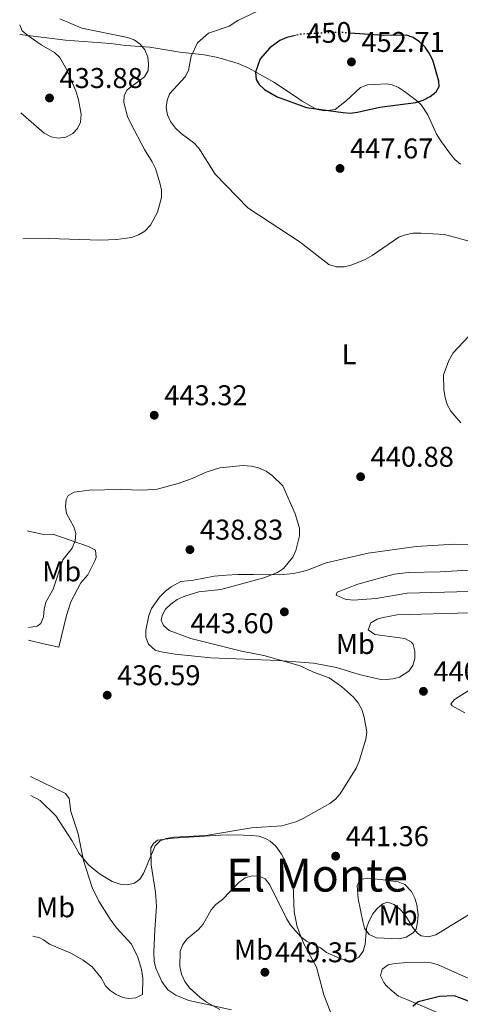
# Model space of a CAD drawing. Units: metres. Extents: x 600727 to 604176, y 4722226 to 4724588.
# Drawn here: x 600750 to 600904, y 4722599 to 4722944 of the extents above; entities that cross this region are included whole.
import ezdxf
from ezdxf.enums import TextEntityAlignment as Align

# ---------------------------------------------------------------- set-up
doc = ezdxf.new("R2010")
doc.units = ezdxf.units.M
doc.header["$MEASUREMENT"] = 0
doc.linetypes.add('DGN Style 5', pattern=[1.217945, 0.521977, -0.695969])
for name, color, linetype, lineweight in [('Cota de curva de nivel directora', 7, 'Continuous', 0), ('Cota de punto acotado terreno', 7, 'Continuous', 0), ('Curva de nivel directora', 30, 'Continuous', 30), ('Curva de nivel directora no vista', 30, 'DGN Style 5', 30), ('Curva de nivel intermedia', 30, 'Continuous', 0), ('Etiqueta de uso rústico', 92, 'Continuous', 0), ('Línea de cambio de uso (parcela vista)', 92, 'Continuous', 0), ('Punto acotado terreno (símbolo)', 7, 'Continuous', 0), ('Texto de Área (paraje) menor', 7, 'Continuous', 0)]:
    doc.layers.add(name, color=color, linetype=linetype, lineweight=lineweight)
doc.styles.add('Style-Arial', font='arial.ttf')

# ---------------------------------------------------------------- blocks, each defined once
blk = doc.blocks.new('5PATER')
at = {"layer": 'Punto acotado terreno (símbolo)', "linetype": 'Continuous', "lineweight": 0}
h = blk.add_hatch(color=51, dxfattribs=at)
edge = h.paths.add_edge_path()
edge.add_ellipse((0, 0), major_axis=(-0.11, -0.111), ratio=0.999422, start_angle=0, end_angle=360)

msp = doc.modelspace()

# ---------------------------------------------------------------- linework, layer by layer
at = {"layer": 'Curva de nivel directora', "color": 30, "linetype": 'Continuous', "lineweight": 30, "elevation": 450, "flags": 128}
for points in [[(600846.65, 4722938.51), (600843.63, 4722937.78), (600841.27, 4722936.79), (600837.72, 4722934.22), (600834.3, 4722930.34), (600832.74, 4722925.68), (600832.91, 4722923.12), (600833.97, 4722921.37), (600835.8, 4722919.57), (600840.27, 4722916.96), (600850.54, 4722913.3), (600863.34, 4722911.49), (600865.84, 4722911.32), (600868.44, 4722911.63), (600876.21, 4722913.34), (600888.83, 4722915.04), (600891.41, 4722915.89), (600893.8, 4722917.14), (600895.98, 4722918.76), (600896.98, 4722920.62), (600896.93, 4722922.53), (600894.75, 4722929.91), (600893.53, 4722932.3), (600892.12, 4722934.37), (600890.08, 4722936.25), (600887.94, 4722937.83), (600885.55, 4722938.58), (600877.55, 4722938.48), (600865.82, 4722939.32)], [(600911.68, 4722597.53), (600907.31, 4722600.23), (600902.4, 4722602.1), (600897.16, 4722601.9), (600889.65, 4722600.04), (600887.82, 4722598.44)]]:
    msp.add_lwpolyline(points, dxfattribs=at)
at = {"layer": 'Curva de nivel directora no vista', "color": 30, "linetype": 'DGN Style 5', "lineweight": 30, "elevation": 450, "flags": 128}
msp.add_lwpolyline([(600865.82, 4722939.32), (600861.8, 4722939.61), (600848.5, 4722938.95), (600846.65, 4722938.51)], dxfattribs=at)
at = {"layer": 'Curva de nivel intermedia', "color": 30, "linetype": 'Continuous', "lineweight": 0, "flags": 128}
for points, elevation in [([(600835.63, 4722948.07), (600826.53, 4722943.73), (600823.5, 4722941.79), (600816.31, 4722939.33), (600812.4, 4722935.91), (600810.18, 4722931.26), (600809.26, 4722926.24), (600808.12, 4722924.02), (600802.64, 4722918.09), (600801.8, 4722915.74), (600801.48, 4722913.26), (600801.86, 4722910.68), (600802.92, 4722908.39), (600804.73, 4722906.09), (600806.69, 4722904.13), (600811.12, 4722900.9), (600812.84, 4722899.09), (600818.56, 4722889.94), (600829.97, 4722878.12), (600848.29, 4722866.12), (600858.32, 4722858.28), (600860.94, 4722857.5), (600863.74, 4722857.45), (600866.23, 4722858.02), (600871.11, 4722860.1), (600873.59, 4722861.41), (600882.88, 4722867.87), (600885.23, 4722868.71), (600887.95, 4722869.24), (600890.7, 4722869.32), (600898.87, 4722868.81), (600909.27, 4722866.03)], 445), ([(600750.61, 4722911.4), (600758.73, 4722904.28), (600761.18, 4722903.01), (600763.67, 4722902.5), (600766.32, 4722902.89), (600768.81, 4722904.18), (600770.4, 4722905.94), (600771.47, 4722908.2), (600771.62, 4722910.91), (600770.73, 4722915.91), (600769.87, 4722918.82), (600766.79, 4722926.25), (600764.22, 4722930.79), (600762.35, 4722932.51), (600757.62, 4722935.25), (600752.96, 4722938.53), (600751.02, 4722940.13), (600750.16, 4722942.18)], 435), ([(600751.25, 4722867.23), (600760.3, 4722867.39), (600778.49, 4722866.79), (600784.09, 4722866.99), (600789.32, 4722867.74), (600791.78, 4722868.71), (600793.91, 4722870.02), (600795.92, 4722872.1), (600798.44, 4722876.59), (600799.85, 4722881.77), (600799.79, 4722884.27), (600799.25, 4722886.87), (600797.68, 4722891.86), (600796.55, 4722894.26), (600793.8, 4722898.52), (600789.03, 4722907.71), (600787.95, 4722910.09), (600786.56, 4722915.04), (600786.73, 4722917.53), (600787.82, 4722919.52), (600793.85, 4722924.06), (600795.1, 4722926.29), (600795.3, 4722928.48), (600794.97, 4722930.95), (600793.94, 4722933.49), (600792.29, 4722935.48), (600790.25, 4722936.94), (600787.88, 4722937.75), (600771.91, 4722941.04), (600764.25, 4722944.36)], 440), ([(600910.94, 4722836.96), (600901.95, 4722827.33), (600900.4, 4722824.65), (600898.53, 4722819.64), (600898.69, 4722814.38), (600899.05, 4722811.67), (600899.76, 4722809.27), (600901.14, 4722806.87), (600904.55, 4722802.83)], 445), ([(600754.08, 4722672.29), (600757.33, 4722670.53), (600762.82, 4722665.18), (600768.44, 4722656.53), (600770.94, 4722652.02), (600774.23, 4722648.07), (600778.12, 4722644.9), (600782.54, 4722642.2), (600785.28, 4722641.32), (600787.93, 4722641.06), (600790.36, 4722641.66), (600792.26, 4722643.06), (600793.48, 4722645.05), (600797.63, 4722654.63), (600799.39, 4722656.39), (600801.49, 4722657.28), (600804.07, 4722657.73), (600815.28, 4722658.27), (600831.31, 4722660.98), (600841.91, 4722661.74), (600846.85, 4722663.12), (600849.36, 4722664.21), (600858.67, 4722669.57), (600860.75, 4722671.04), (600862.38, 4722672.93), (600868, 4722681.84), (600869.03, 4722684.35), (600871.29, 4722692.01), (600871.64, 4722694.54), (600870.73, 4722699.8), (600869.91, 4722702.38), (600868.6, 4722704.8), (600867.01, 4722706.73), (600862.79, 4722710.55), (600858.5, 4722713.53), (600853.05, 4722715.53), (600848.33, 4722717.71), (600835.63, 4722721.37), (600827.78, 4722722.82), (600810.06, 4722727.25), (600802.54, 4722730.1), (600800.49, 4722731.83), (600799.74, 4722733.7), (600800, 4722735.37), (600801.25, 4722737.56), (600803.01, 4722739.34), (600805.3, 4722740.93), (600807.93, 4722742.08), (600812.88, 4722743.6), (600820.6, 4722744.46), (600835.67, 4722748.52), (600840.39, 4722750.43), (600842.53, 4722751.86), (600845.79, 4722755.83), (600846.87, 4722758.15), (600848.1, 4722763.28), (600848.05, 4722765.93), (600846.62, 4722770.95), (600842.27, 4722780.73), (600838.57, 4722784.4), (600836.43, 4722785.96), (600833.77, 4722787.11), (600831.34, 4722787.67), (600828.25, 4722787.87), (600820.22, 4722787.03), (600815.42, 4722785.61), (600810.57, 4722783.36), (600805.66, 4722781.59), (600798.28, 4722779.66), (600793.22, 4722779.28), (600785.33, 4722779.53), (600774.5, 4722779.29), (600769.23, 4722778.54), (600767.15, 4722777.36), (600766.42, 4722775.97), (600766.16, 4722773.53), (600766.6, 4722771.06), (600769.08, 4722766.47), (600769.78, 4722764.06), (600769.58, 4722761.54), (600768.55, 4722758.97), (600765.22, 4722754.82), (600761.85, 4722744.57), (600759.3, 4722740.02), (600758.67, 4722737.52), (600758.44, 4722734.87), (600757.52, 4722732.54), (600756.25, 4722731.64), (600753.23, 4722731.14)], 440), ([(600915.9, 4722752.19), (600913.21, 4722751.54), (600897.39, 4722750.65), (600886.31, 4722750.37), (600881.28, 4722749.89), (600868.53, 4722746.37), (600861.24, 4722743.49), (600861, 4722742.48), (600864.11, 4722741.1), (600866.84, 4722740.74), (600874.92, 4722741.33), (600885.84, 4722743.19), (600907.54, 4722743.75), (600912.79, 4722743.59), (600917.95, 4722744.11), (600922.79, 4722745.98), (600925.04, 4722747.49), (600925.75, 4722748.84), (600925.84, 4722750.05), (600923.42, 4722751.67), (600921.1, 4722752.13), (600915.9, 4722752.19)], 445), ([(600909.39, 4722631.82), (600895.86, 4722623.55), (600893.31, 4722622.86), (600890.72, 4722623.11), (600889.36, 4722624.15), (600887.78, 4722626.09), (600884.93, 4722630.59), (600883.26, 4722632.45), (600881.24, 4722634.1), (600878.87, 4722634.91), (600877.29, 4722634.41), (600875.38, 4722632.81), (600873.79, 4722630.85), (600872.35, 4722628.24), (600871.53, 4722625.87), (600871.09, 4722620.25), (600870.4, 4722617.81), (600868.84, 4722615.68), (600866.79, 4722614.52), (600864.78, 4722614.44), (600862.4, 4722615.19), (600857.59, 4722617.38), (600855.51, 4722618.97), (600850.56, 4722621.3), (600848.56, 4722622.8), (600845.08, 4722626.82), (600843.66, 4722628.98), (600837.78, 4722641.07), (600836.07, 4722643.15), (600833.96, 4722644.09), (600831.5, 4722644.14), (600829.1, 4722643.43), (600826.92, 4722641.89), (600821.12, 4722635.92), (600818.82, 4722634.15), (600817.18, 4722632.26), (600814.37, 4722627.28), (600812.8, 4722625.33), (600808.74, 4722622.15), (600807.22, 4722620.17), (600806.36, 4722617.75), (600806.2, 4722612.46), (600806.8, 4722609.78), (600807.96, 4722607.2), (600809.61, 4722604.96), (600813.29, 4722601.55), (600815.54, 4722599.9), (600820.24, 4722597.34)], 445)]:
    msp.add_lwpolyline(points, dxfattribs=dict(at, elevation=elevation))
at = {"layer": 'Línea de cambio de uso (parcela vista)', "color": 92, "linetype": 'Continuous', "lineweight": 0}
for points in [[(600750.21, 4722938.87, 434.06), (600766.21, 4722936.85, 437), (600781.91, 4722935.66, 439.11), (600787.19, 4722935.02, 440.48), (600795.69, 4722934.39, 441.17), (600806.26, 4722932.64, 443.93), (600814.76, 4722931.78, 446.45), (600819.56, 4722930.84, 447.42), (600826.59, 4722928.73, 448.67), (600830.41, 4722927.08, 449.2), (600839.08, 4722922.14, 449.83), (600847.01, 4722916.88, 450.58), (600849.09, 4722915.54, 450.52), (600853.41, 4722913.05, 450.07), (600854.39, 4722912.57, 450.12), (600856.85, 4722912.09, 450.42), (600860.59, 4722912.62, 450.81), (600864.47, 4722915.63, 451.27), (600869.48, 4722920.26, 451.27), (600871.89, 4722921.16, 451.27), (600874.38, 4722921.39, 451.27), (600878.63, 4722921.54, 451.18), (600880.49, 4722921.26, 451.04), (600882.78, 4722920.29, 450.84), (600884.88, 4722918.93, 450.61), (600889.1, 4722915.76, 449.98), (600890.86, 4722914.04, 449.65), (600893.06, 4722910.71, 449.05), (600896.03, 4722903.95, 447.73), (600897.87, 4722901.2, 447.26), (600900.94, 4722896.9, 447.32), (600902.5, 4722895.03, 447.6), (600904.45, 4722893.49, 447.94)], [(600753.29, 4722726.77, 439.11), (600758.01, 4722725.54, 437.84), (600763.87, 4722724.32, 437.73), (600766.54, 4722735.36, 437.96), (600768.1, 4722740.11, 437.96), (600771.55, 4722746.81, 437.96), (600773.96, 4722749.57, 437.96), (600775.81, 4722753.11, 437.96), (600776.49, 4722754.49, 438.19), (600776.94, 4722755.64, 438.88), (600776.69, 4722758.21, 438.85), (600774.22, 4722759.47, 439.28), (600761.73, 4722763.79, 440.72), (600758.52, 4722763.77, 440.95), (600752.73, 4722764.97, 441.83)], [(600902.41, 4722760.37, 443), (600888.9, 4722759.58, 442.52), (600872.16, 4722757.16, 442.98), (600857.49, 4722753.83, 441.6), (600850.53, 4722751.13, 441.06), (600846.09, 4722750.07, 440.73), (600841.13, 4722749.58, 440.37), (600832.04, 4722749.73, 439.53), (600826.54, 4722749.69, 439.53), (600822.41, 4722749.43, 439.07), (600818.28, 4722749.17, 439.3), (600810.95, 4722747.74, 438.62), (600806.58, 4722747.25, 438.62), (600803.15, 4722745.38, 438.62), (600801.23, 4722743.84, 438.19), (600799.11, 4722741.83, 438.14), (600796.35, 4722737.76, 438.21), (600795.42, 4722735.4, 438.27), (600794.32, 4722730.17, 438.39), (600794.28, 4722727.72, 438.28), (600795.22, 4722725.28, 438.16), (600797.56, 4722723.24, 438.27), (600799.65, 4722722.63, 438.39), (600804.62, 4722721.87, 438.4), (600817.04, 4722720.49, 438.28), (600840.74, 4722719.64, 439.64), (600853.02, 4722718.71, 440.21), (600861.11, 4722717.19, 440.53), (600869.04, 4722714.67, 440.68), (600875.94, 4722713.11, 441.6), (600878.42, 4722712.96, 441.6), (600880.76, 4722713.15, 441.6), (600883.16, 4722713.73, 441.72), (600886.43, 4722715.81, 442.18), (600887.84, 4722717.79, 442.52), (600888.54, 4722720.25, 442.76), (600888.49, 4722722.85, 442.98), (600887.95, 4722725.26, 443.16), (600887.32, 4722726.05, 443.21), (600885, 4722727.3, 443.31), (600874.44, 4722728.71, 443.67), (600872.13, 4722730.3, 443.67), (600873.03, 4722732.83, 443.67), (600875.24, 4722734.04, 443.99), (600877.38, 4722734.7, 444.35), (600882.3, 4722735.61, 444.59), (600907.58, 4722736.34, 443.81)], [(600907.39, 4722760.17, 443.17), (600902.41, 4722760.37, 443)], [(600908.41, 4722709.82, 441.56), (600902.36, 4722705.89, 441.29), (600901.13, 4722704.45, 441.19), (600901.59, 4722703.77, 441.19), (600905.97, 4722701.28, 441.42)], [(600753.99, 4722678.95, 436.91), (600766.2, 4722673.07, 437.83), (600767.49, 4722671.22, 438.2), (600768.08, 4722666.66, 438.98), (600770.66, 4722658.88, 439.21), (600772.45, 4722649.57, 440.05), (600775.54, 4722640.07, 440.57), (600777.82, 4722635.35, 440.98), (600781.79, 4722629.03, 441.67), (600784, 4722625.92, 441.96), (600789.32, 4722620.22, 442.19), (600791.49, 4722615.75, 442.68), (600792.8, 4722611.4, 443.1), (600793.32, 4722608.32, 443.34), (600793.13, 4722602.58, 443.11), (600790.84, 4722601.41, 443.11), (600788.33, 4722601.19, 443.11), (600786.25, 4722601.61, 443.11), (600783.95, 4722602.67, 443.05), (600781.88, 4722604.06, 442.88), (600780.25, 4722605.69, 442.65), (600778.62, 4722608.44, 442.19), (600775.51, 4722612.3, 441.62), (600772.38, 4722614.69, 441.34), (600768.02, 4722617.1, 441.08), (600760.63, 4722620.23, 440.58), (600758.54, 4722621.75, 440.84), (600757.17, 4722622.5, 440.58), (600754.8, 4722623.09, 439.29)], [(600824.32, 4722597.22, 446.4), (600815.35, 4722599.22, 445.26), (600809.37, 4722600.55, 444.11), (600804.76, 4722602.41, 443.91), (600802.06, 4722604.31, 443.78), (600799.91, 4722607.14, 443.65), (600797.86, 4722611.87, 443.36), (600797.29, 4722614.28, 443.17), (600797.08, 4722617.45, 442.96), (600797.48, 4722625.25, 442.73), (600798.1, 4722633.52, 441.35), (600797.67, 4722638.49, 441.01), (600796.16, 4722648.04, 440.69), (600796.11, 4722653.94, 439.98), (600797.02, 4722655.55, 439.75), (600798.38, 4722656.71, 439.06), (600803.85, 4722657.43, 439.39), (600820.41, 4722658.48, 439.98), (600825.4, 4722658.56, 439.95), (600831.43, 4722658.34, 439.98), (600833.88, 4722658.04, 440.19), (600836.25, 4722657.27, 440.48), (600837.87, 4722656.32, 440.67), (600839.8, 4722654.57, 440.86), (600841.27, 4722652.61, 441.03), (600841.81, 4722651.76, 441.12), (600843.67, 4722648.1, 442.5), (600844.56, 4722645.75, 442.74), (600845.89, 4722640.94, 443.06), (600846.25, 4722631.63, 444.28), (600847.28, 4722626.32, 444.8), (600849.62, 4722620.37, 445.48), (600854.05, 4722612.14, 446.86), (600856.64, 4722602.52, 447.32), (600862.02, 4722588.59, 448.86)], [(600882.99, 4722622.15, 445.36), (600875.11, 4722622.42, 445.31), (600872.51, 4722623.64, 445.13), (600870.9, 4722625.85, 444.86), (600870.24, 4722628.19, 444.56), (600868.62, 4722636.11, 443.75), (600868.24, 4722640.82, 443.29), (600869.37, 4722642.9, 443.06), (600871.86, 4722643.36, 442.82), (600873.96, 4722643.16, 442.61), (600876.49, 4722642.95, 443.29), (600882.7, 4722642.08, 443.06), (600884.93, 4722641.11, 443.46), (600887.31, 4722638.67, 443.98), (600888.53, 4722636.41, 444.26), (600889.21, 4722634.05, 444.54), (600889.63, 4722630.48, 445.08), (600889.47, 4722628, 445.36), (600888.9, 4722625.52, 445.36), (600887.88, 4722624.22, 445.36), (600885.45, 4722622.74, 445.36), (600882.99, 4722622.15, 445.36)], [(600899.91, 4722594.74, 450.9), (600885.71, 4722600.91, 449.74), (600882.72, 4722602.04, 449.74), (600880.17, 4722604.08, 448.36), (600878.5, 4722605.8, 447.77), (600877.63, 4722606.82, 447.44), (600876.46, 4722609.11, 446.76), (600877.05, 4722611.53, 446.77), (600879.19, 4722613.03, 446.3), (600881.61, 4722613.48, 445.87), (600884.44, 4722613.68, 445.78), (600891.76, 4722613.96, 445.92), (600894.25, 4722613.75, 445.99), (600896.4, 4722613.16, 446.07), (600902.39, 4722610.45, 446.76), (600911.14, 4722606.62, 446.99), (600913.92, 4722604.11, 448.36), (600916.27, 4722599.77, 449.21), (600918.74, 4722597.81, 449.45)]]:
    msp.add_polyline3d(points, dxfattribs=at)

# ---------------------------------------------------------------- block references
at = {"layer": 'Punto acotado terreno (símbolo)', "color": 7, "linetype": 'Continuous', "lineweight": 0, "xscale": 10, "yscale": 10, "zscale": 10}
for p in [(600866.29, 4722929.24, 452.71), (600760.6, 4722916.6, 433.88), (600862.3, 4722891.93, 447.67), (600797.25, 4722805.49, 443.32), (600869.5, 4722783.96, 440.88), (600809.74, 4722758.43, 438.83), (600842.81, 4722736.64, 443.6), (600780.79, 4722707.44, 436.59), (600891.49, 4722708.8, 440.8), (600860.76, 4722651.07, 441.36), (600836, 4722610.41, 449.35)]:
    msp.add_blockref('5PATER', p, dxfattribs=at)

# ---------------------------------------------------------------- texts
at = {"layer": 'Cota de curva de nivel directora', "color": 7, "linetype": 'Continuous', "lineweight": 0, "style": 'Style-Arial'}
msp.add_text('450', height=7, rotation=2.8229, dxfattribs=at).set_placement((600858.43, 4722939.44, 450), align=Align.MIDDLE_CENTER)
at = {"layer": 'Cota de punto acotado terreno', "color": 7, "linetype": 'Continuous', "lineweight": 0, "style": 'Style-Arial'}
for s, p in [('452.71', (600869.79, 4722932.74, 452.71)), ('433.88', (600764.1, 4722920.1, 433.88)), ('447.67', (600865.8, 4722895.43, 447.67)), ('443.32', (600800.75, 4722808.99, 443.32)), ('440.88', (600873, 4722787.46, 440.88)), ('438.83', (600813.24, 4722761.93, 438.83)), ('443.60', (600809.91, 4722729.15, 443.6)), ('436.59', (600784.29, 4722710.94, 436.59)), ('440.80', (600894.99, 4722712.3, 440.8)), ('441.36', (600864.26, 4722654.57, 441.36)), ('449.35', (600839.5, 4722613.91, 449.35))]:
    msp.add_text(s, height=7, dxfattribs=at).set_placement(p)
at = {"layer": 'Etiqueta de uso rústico', "color": 92, "linetype": 'Continuous', "lineweight": 0, "style": 'Style-Arial'}
for s, p in [('L', (600865.47, 4722826.88, 442.13)), ('Mb', (600764.86, 4722750.82, 440.03)), ('Mb', (600867.65, 4722725.36, 442.35)), ('Mb', (600762.72, 4722633.16, 441.6)), ('Mb', (600882.63, 4722630.36, 445.08)), ('Mb', (600832, 4722618.27, 448.24))]:
    msp.add_text(s, height=7, dxfattribs=at).set_placement(p, align=Align.MIDDLE_CENTER)
at = {"layer": 'Texto de Área (paraje) menor', "color": 7, "linetype": 'Continuous', "lineweight": 0, "style": 'Style-Arial'}
msp.add_text('El Monte', height=11.5, dxfattribs=at).set_placement((600854.25, 4722644.42, 443.9), align=Align.MIDDLE_CENTER)

doc.saveas('drawing.dxf')
